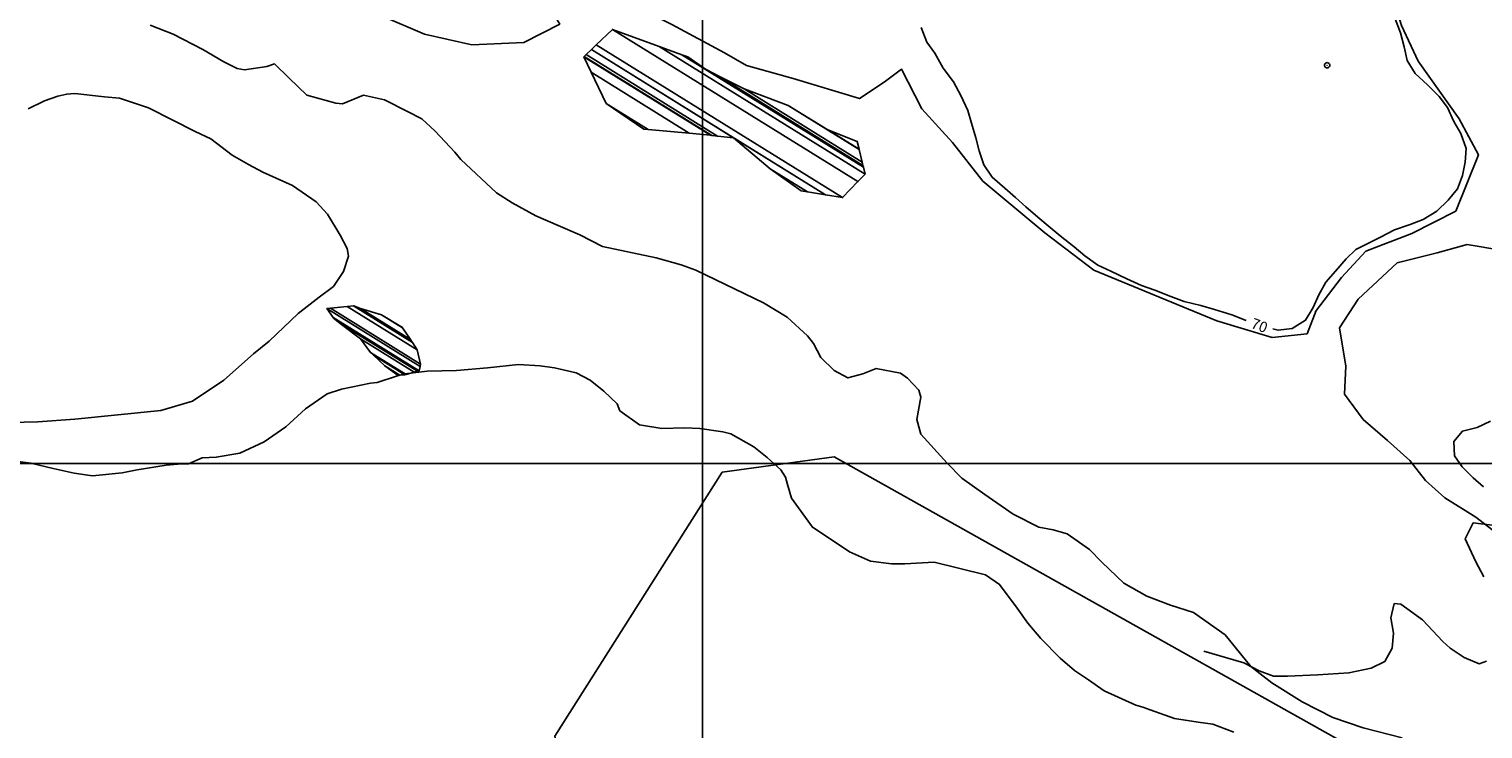
# Model space of a CAD drawing. Units: metres. Extents: x -8410 to 8410, y -5940 to 5940.
# Drawn here: x 285 to 833, y -784 to -520 of the extents above; entities that cross this region are included whole.
import ezdxf
from ezdxf.enums import TextEntityAlignment as Align

# ---------------------------------------------------------------- set-up
doc = ezdxf.new("R2010")
doc.units = ezdxf.units.M
doc.header["$MEASUREMENT"] = 0
for name, color, linetype, lineweight in [('1', 1, 'Continuous', 0), ('18', 1, 'Continuous', 0), ('19', 1, 'Continuous', 0), ('29', 1, 'Continuous', 0), ('4', 1, 'Continuous', 0), ('5', 1, 'Continuous', 0)]:
    doc.layers.add(name, color=color, linetype=linetype, lineweight=lineweight)
doc.styles.add('Style-ENGINEERING', font='ENGINEERING.shx')

# ---------------------------------------------------------------- blocks, each defined once
blk = doc.blocks.new('COD112')
at = {"layer": '4', "color": 30, "linetype": 'Continuous', "lineweight": -3}
blk.add_lwpolyline([(-1, 0), (-0.97, -0.23), (-0.87, -0.47), (-0.7, -0.7), (-0.47, -0.87), (-0.23, -0.97), (0, -1), (0.23, -0.97), (0.47, -0.87), (0.7, -0.7), (0.87, -0.47), (0.97, -0.23), (1, 0), (0.97, 0.23), (0.87, 0.47), (0.7, 0.7), (0.47, 0.87), (0.23, 0.97), (0.05, 1), (-0.23, 0.97), (-0.47, 0.87), (-0.7, 0.7), (-0.87, 0.47), (-0.97, 0.23), (-1, 0.01)], dxfattribs=at)
blk.add_3dface([(0.03, -0.03), (-0.03, -0.03), (-0.03, 0.03), (0.03, 0.03)], dxfattribs=at)

msp = doc.modelspace()

# ---------------------------------------------------------------- linework, layer by layer
at = {"layer": '1', "color": 30, "linetype": 'Continuous', "lineweight": -3}
for points in [[(743.35, -629.7), (737.93, -627.54), (731.35, -625.5), (726.21, -624.08), (720.03, -622.54), (714.99, -620.6), (708.96, -618.32), (703.93, -616.47), (698.36, -613.95), (692.36, -611.09), (687.48, -608.89), (682.56, -605.38), (678.49, -601.93), (673.26, -597.74), (668.72, -593.99), (664.78, -590.7), (660.28, -586.82), (656.42, -583.4), (652.41, -579.87), (647.66, -575.63), (644.51, -571.02), (642.71, -565.7), (641.43, -560.84), (639.88, -555.33), (638.41, -550.5), (635.82, -544.9), (633, -539.77), (629.15, -534.6), (626.04, -528.98), (622.97, -524.8), (620.92, -519.3)], [(743.35, -629.7), (737.93, -627.54), (731.35, -625.5), (726.21, -624.08), (720.03, -622.54), (714.99, -620.6), (708.96, -618.32), (703.93, -616.47), (698.36, -613.95), (692.36, -611.09), (687.48, -608.89), (682.56, -605.38), (678.49, -601.93), (673.26, -597.74), (668.72, -593.99), (664.78, -590.7), (660.28, -586.82), (656.42, -583.4), (652.41, -579.87), (647.66, -575.63), (644.51, -571.02), (642.71, -565.7), (641.43, -560.84), (639.88, -555.33), (638.41, -550.5), (635.82, -544.9), (633, -539.77), (629.15, -534.6), (626.04, -528.98), (622.97, -524.8), (620.92, -519.3)], [(799.49, -516.01), (801.45, -521.23), (802.9, -526.6), (804, -531.67), (806.99, -536.58), (811.67, -540.85), (816.07, -545.31), (819.21, -549.43), (821.63, -554.73), (824.18, -559.18), (826.27, -564.91), (825.88, -570.04), (824.91, -575.03), (822.98, -580.14), (819.46, -584.39), (815.18, -588.46), (809.98, -591.66), (805.12, -593.55), (799.22, -595.53), (793.92, -598.24), (789.21, -600.7), (784.7, -602.93), (781.02, -606.45), (776.99, -611.1), (773.4, -615.25), (770.69, -620.05), (768.6, -624.74), (765.72, -629.59), (760.66, -632.67), (755.38, -633.35), (753.42, -632.88)], [(799.49, -516.01), (801.45, -521.23), (802.9, -526.6), (804, -531.67), (806.99, -536.58), (811.67, -540.85), (816.07, -545.31), (819.21, -549.43), (821.63, -554.73), (824.18, -559.18), (826.27, -564.91), (825.88, -570.04), (824.91, -575.03), (822.98, -580.14), (819.46, -584.39), (815.18, -588.46), (809.98, -591.66), (805.12, -593.55), (799.22, -595.53), (793.92, -598.24), (789.21, -600.7), (784.7, -602.93), (781.02, -606.45), (776.99, -611.1), (773.4, -615.25), (770.69, -620.05), (768.6, -624.74), (765.72, -629.59), (760.66, -632.67), (755.38, -633.35), (753.42, -632.88)], [(832.76, -692.35), (828.91, -689.01), (824.68, -684.9), (821.82, -680.66), (821.65, -675.36), (824.82, -671.36), (830.32, -670.03), (835.46, -667.62)], [(832.76, -692.35), (828.91, -689.01), (824.68, -684.9), (821.82, -680.66), (821.65, -675.36), (824.82, -671.36), (830.32, -670.03), (835.46, -667.62)], [(832.94, -726.27), (829.9, -720.67), (825.85, -712.02), (828.91, -705.93), (837.04, -706.96)], [(727.41, -754.32), (742.4, -758.67), (748.24, -761.73), (753.58, -763.77), (758.91, -763.78), (770.35, -763.29), (782.05, -762.54), (790.44, -760.78), (795.53, -758.24), (798.33, -753.16), (798.85, -747.57), (797.84, -741.72), (799.12, -736.39), (801.66, -736.64), (809.79, -742.5), (817.4, -750.65), (820.19, -753.19), (825.52, -756.76), (831.11, -759.06), (833.91, -758.05)]]:
    msp.add_lwpolyline(points, dxfattribs=at)
at = {"layer": '18', "color": 7, "linetype": 'Continuous', "lineweight": -3}
for p, q in [((538.42, -683.59), (538.42, 316.41)), ((538.42, -683.59), (538.42, 316.41)), ((-2461.58, -683.59), (538.42, -683.59)), ((538.42, -683.59), (2138.42, -683.59)), ((538.42, -683.59), (2138.42, -683.59)), ((538.42, -1683.59), (538.42, -683.59))]:
    msp.add_line(p, q, dxfattribs=at)
at = {"layer": '19', "color": 7, "linetype": 'Continuous', "lineweight": -3}
msp.add_3dface([(-7910, -5740), (8210, -5740), (8210, 5740), (-7910, 5740)], dxfattribs=at)
at = {"layer": '29', "color": 7, "linetype": 'Continuous', "lineweight": -3}
msp.add_lwpolyline([(1114.17, -2499.48), (1008.94, -1912.46), (864.3023, -1621.8087), (580.4146, -1268.6479), (497.85, -1069.55), (512.88, -936.78), (482.82, -786.4), (545.8421, -686.8673), (588.04, -681.13), (963.85, -891.67), (1339.65, -1102.21), (1775.58, -1357.86), (1895.84, -1433.05), (2080.51, -1603.76), (2354.91, -1791.24), (2689.55, -2012.19), (2789.94, -2172.88), (3086.5872, -2415.6015), (3258.43, -2494.26), (3974.54, -2675.04), (4543.42, -2782.17), (5339.85, -2916.08)], dxfattribs=at)
at = {"layer": '5', "color": 5, "linetype": 'Continuous', "lineweight": -3}
for points in [[(769.44, -626.34), (779.23, -613.53), (788.42, -603.63), (805.74, -596.91), (822.35, -588.48), (830.83, -567.26), (823.59, -553.68), (808.12, -531.98), (801.87, -518.55), (796.88, -502.39), (773.6, -467.46), (757.66, -452.3), (742.96, -449.75), (719.91, -440.64), (697.86, -428.96), (685.11, -418.28), (677.88, -412.11)], [(769.44, -626.34), (779.23, -613.53), (788.42, -603.63), (805.74, -596.91), (822.35, -588.48), (830.83, -567.26), (823.59, -553.68), (808.12, -531.98), (801.87, -518.55), (796.88, -502.39), (773.6, -467.46), (757.66, -452.3), (742.96, -449.75), (719.91, -440.64), (697.86, -428.96), (685.11, -418.28), (677.88, -412.11)], [(769.77, -625.87), (766.29, -634.67), (753.08, -636.16), (732.23, -629.79), (685.94, -610.7), (667.46, -596.64), (644.14, -577.19), (632.7, -562.67), (621.15, -549.93), (613.41, -534.95), (606.93, -539.94), (597.59, -546.08), (572.63, -538.51), (554.99, -533.61), (546.73, -528.84), (526.89, -518.17), (508.88, -509.07), (475.94, -501.55), (454.71, -481.96), (439.54, -469.43), (422.7, -464.35), (418.89, -463.39)], [(769.77, -625.87), (766.29, -634.67), (753.08, -636.16), (732.23, -629.79), (685.94, -610.7), (667.46, -596.64), (644.14, -577.19), (632.7, -562.67), (621.15, -549.93), (613.41, -534.95), (606.93, -539.94), (597.59, -546.08), (572.63, -538.51), (554.99, -533.61), (546.73, -528.84), (526.89, -518.17), (508.88, -509.07), (475.94, -501.55), (454.71, -481.96), (439.54, -469.43), (422.7, -464.35), (418.89, -463.39)], [(413, -471.22), (440.12, -483.39), (461.2, -494.66), (478.38, -507.79), (484.69, -517.98), (471.19, -524.95), (451.57, -525.76), (433.65, -521.82), (417.29, -514.77), (408.19, -512.21)], [(413, -471.22), (440.12, -483.39), (461.2, -494.66), (478.38, -507.79), (484.69, -517.98), (471.19, -524.95), (451.57, -525.76), (433.65, -521.82), (417.29, -514.77), (408.19, -512.21)], [(330.28, -518.41), (338.93, -521.73), (350.13, -527.61), (358.02, -532.21), (363.11, -534.77), (365.92, -535.28), (374.33, -534.03), (377.13, -533.01), (382.73, -538.37), (389.34, -544.75), (400.29, -547.83), (402.84, -548.09), (410.74, -544.79), (418.64, -546.59), (427.29, -550.94), (432.64, -553.75), (437.72, -558.34), (445.1, -566.25), (447.38, -569.06), (460.87, -581.57), (466.72, -585.4), (475.63, -590.26), (484.03, -593.84), (492.18, -597.42), (500.83, -601.77), (520.95, -606.13), (530.37, -608.7), (535.97, -610.75), (550.74, -617.91), (561.43, -623.02), (570.34, -628.39), (577.97, -635.54), (580.26, -638.34), (583.05, -643.7), (588.13, -648.55), (593.23, -651.36), (598.83, -649.84), (603.93, -647.81), (613.1, -649.61), (615.65, -651.4), (619.97, -655.99), (620.73, -658.54), (619.18, -666.95), (620.7, -672.55), (630.62, -683.53), (636.22, -689.14), (644.87, -695.27), (655.55, -702.68), (665.23, -707.54), (670.58, -708.57), (675.92, -710.11), (684.32, -715.98), (688.9, -720.83), (697.29, -728.74), (705.95, -733.6), (714.86, -736.93), (723.51, -739.74), (735.47, -748.17), (745.13, -760.16), (753.02, -766.29), (764.47, -773.45), (775.93, -779.33), (787.39, -783.17), (802.16, -787.02)], [(284.36, -549.92), (290.48, -546.87), (295.58, -545.1), (298.89, -544.34), (301.95, -544.09), (313.16, -545.38), (313.16, -545.38), (318.76, -545.9), (329.71, -549.49), (338.62, -554.09), (347.28, -558.44), (353.13, -561.25), (361.27, -567.38), (367.38, -570.96), (372.73, -573.77), (383.93, -578.88), (392.83, -585.01), (397.16, -589.61), (401.98, -597.51), (404.52, -602.61), (405.03, -605.42), (403.23, -611.27), (399.4, -616.87), (394.04, -620.94), (386.14, -627.04), (375.16, -637.47), (369.29, -642.3), (358.06, -652.21), (346.33, -660.09), (334.35, -663.64), (301.99, -666.89), (287.97, -667.88), (256.89, -668.59)], [(840.85, -712.2), (829.93, -703.84), (818.19, -696.55), (810.94, -689.94), (804.98, -682.41), (796.62, -674.87), (787.36, -666.99), (780.43, -657.41), (780.84, -646.91), (778.53, -632.49), (785.56, -621.61), (800.21, -608.02), (815.34, -604.18), (826.65, -601.06), (839.25, -603.14)], [(840.85, -712.2), (829.93, -703.84), (818.19, -696.55), (810.94, -689.94), (804.98, -682.41), (796.62, -674.87), (787.36, -666.99), (780.43, -657.41), (780.84, -646.91), (778.53, -632.49), (785.56, -621.61), (800.21, -608.02), (815.34, -604.18), (826.65, -601.06), (839.25, -603.14)], [(276.74, -682.39), (285.4, -683.42), (293.8, -685.47), (301.7, -687.27), (308.57, -688.3), (319.79, -687.05), (325.39, -686.04), (336.35, -684.28), (342.21, -683.78), (344.76, -683.78), (349.86, -681.5), (355.21, -681.25), (364.13, -679.74), (373.31, -675.43), (381.47, -669.83), (388.87, -662.97), (397.04, -657.38), (402.39, -655.6), (413.35, -653.33), (415.9, -653.08), (423.55, -650.55), (426.35, -649.79), (434.76, -648.78), (445.71, -648.55), (457.44, -647.55), (469.16, -646.3), (477.31, -646.82), (482.66, -647.59), (490.81, -649.39), (496.15, -652.2), (501.24, -656.29), (506.33, -661.14), (507.34, -663.69), (514.72, -669.05), (523.13, -670.34), (531.79, -670.1), (537.4, -670.37), (546.06, -671.66), (549.11, -672.43), (557.77, -677.28), (562.85, -681.37), (567.94, -685.96), (569.72, -688.77), (570.48, -691.57), (572, -696.67), (579.88, -707.64), (588.02, -713.01), (593.87, -716.84), (601.76, -720.42), (609.66, -721.45), (614.76, -721.46), (625.71, -720.72), (645.07, -725.59), (650.41, -729.17), (657.02, -738.1), (661.09, -743.71), (665.92, -749.58), (673.29, -756.98), (678.63, -761.57), (683.98, -765.15), (689.83, -769.24), (701.8, -774.61), (704.34, -775.38), (707.14, -776.4), (716.31, -779.73), (725.22, -781.02), (730.83, -781.8), (738.72, -784.87)]]:
    msp.add_lwpolyline(points, dxfattribs=at)
for points in [[(498.4374, -525.8156), (591.25, -583.36), (597.0125, -577.3321), (504.51, -519.98)], [(498.4374, -525.8156), (591.25, -583.36), (597.0125, -577.3321), (504.51, -519.98)], [(504.51, -519.98), (597.0125, -577.3321), (599.72, -574.5), (522.1708, -526.419)], [(504.51, -519.98), (597.0125, -577.3321), (599.72, -574.5), (522.1708, -526.419)], [(496.5754, -527.6049), (584.843, -582.3313), (591.25, -583.36), (498.4374, -525.8156)], [(496.5754, -527.6049), (584.843, -582.3313), (591.25, -583.36), (498.4374, -525.8156)], [(493.75, -530.32), (541.4637, -559.9028), (541.9653, -559.9567), (493.9126, -530.1637)], [(493.75, -530.32), (541.4637, -559.9028), (541.9653, -559.9567), (493.9126, -530.1637)], [(496.556, -536.1717), (533.44, -559.04), (541.4637, -559.9028), (493.75, -530.32)], [(496.556, -536.1717), (533.44, -559.04), (541.4637, -559.9028), (493.75, -530.32)], [(493.9126, -530.1637), (541.9653, -559.9567), (544.1206, -560.1885), (494.6113, -529.4924)], [(493.9126, -530.1637), (541.9653, -559.9567), (544.1206, -560.1885), (494.6113, -529.4924)], [(494.6113, -529.4924), (544.1206, -560.1885), (550.18, -560.84), (496.5754, -527.6049)], [(494.6113, -529.4924), (544.1206, -560.1885), (550.18, -560.84), (496.5754, -527.6049)], [(522.1708, -526.419), (599.72, -574.5), (599.1041, -571.9401), (530.6983, -529.5281)], [(522.1708, -526.419), (599.72, -574.5), (599.1041, -571.9401), (530.6983, -529.5281)], [(530.6983, -529.5281), (539.54, -535.01), (532.98, -530.36)], [(530.6983, -529.5281), (539.54, -535.01), (532.98, -530.36)], [(502.18, -547.9), (517.9851, -557.6992), (533.44, -559.04), (496.556, -536.1717)], [(502.18, -547.9), (517.9851, -557.6992), (533.44, -559.04), (496.556, -536.1717)], [(539.54, -535.01), (599.1041, -571.9401), (598.9393, -571.2552), (544.8191, -537.7003)], [(539.54, -535.01), (599.1041, -571.9401), (598.9393, -571.2552), (544.8191, -537.7003)], [(544.8191, -537.7003), (598.9393, -571.2552), (598.6496, -570.051), (554.1, -542.43)], [(544.8191, -537.7003), (598.9393, -571.2552), (598.6496, -570.051), (554.1, -542.43)], [(554.1, -542.43), (598.6496, -570.051), (597.4999, -565.2723), (570.69, -548.65)], [(554.1, -542.43), (598.6496, -570.051), (597.4999, -565.2723), (570.69, -548.65)], [(516.38, -557.56), (516.38, -557.56), (517.9851, -557.6992), (502.18, -547.9)], [(516.38, -557.56), (516.38, -557.56), (517.9851, -557.6992), (502.18, -547.9)], [(570.69, -548.65), (597.4999, -565.2723), (597.4769, -565.1765), (585.66, -557.85)], [(570.69, -548.65), (597.4999, -565.2723), (597.4769, -565.1765), (585.66, -557.85)], [(585.66, -557.85), (597.4769, -565.1765), (596.78, -562.28)], [(585.66, -557.85), (597.4769, -565.1765), (596.78, -562.28)], [(564.01, -572.52), (578.0841, -581.246), (584.843, -582.3313), (550.18, -560.84)], [(564.01, -572.52), (578.0841, -581.246), (584.843, -582.3313), (550.18, -560.84)], [(575.68, -580.86), (575.68, -580.86), (578.0841, -581.246), (564.01, -572.52)], [(575.68, -580.86), (575.68, -580.86), (578.0841, -581.246), (564.01, -572.52)], [(398.2729, -625.065), (432.2, -646.1), (430.94, -640.76), (404.6192, -624.441)], [(404.6192, -624.441), (430.94, -640.76), (429.16, -637.96), (406.9808, -624.2088)], [(406.9808, -624.2088), (429.16, -637.96), (429.0849, -637.8494), (407.07, -624.2)], [(407.07, -624.2), (429.0849, -637.8494), (428.435, -636.8916), (409.61, -625.22)], [(396.9, -625.2), (432.0239, -646.977), (432.2, -646.1), (398.2729, -625.065)], [(399.2758, -628.543), (431.69, -648.64), (432.0239, -646.977), (396.9, -625.2)], [(399.43, -628.76), (431.5555, -648.678), (431.69, -648.64), (399.2758, -628.543)], [(401.97, -630.8), (431.0403, -648.8237), (431.5555, -648.678), (399.43, -628.76)], [(409.61, -625.22), (428.435, -636.8916), (425.4135, -632.4388), (417.48, -627.52)], [(417.48, -627.52), (425.4135, -632.4388), (425.36, -632.36)], [(409.59, -636.66), (429.7824, -649.1794), (431.0403, -648.8237), (401.97, -630.8)], [(413.4, -641.75), (426.7609, -650.0338), (429.7824, -649.1794), (409.59, -636.66)], [(414.5073, -642.8075), (426.35, -650.15), (426.7609, -650.0338), (413.4, -641.75)], [(418.73, -646.84), (424.3801, -650.3431), (426.35, -650.15), (414.5073, -642.8075)], [(423.8, -650.4), (423.8, -650.4), (424.3801, -650.3431), (418.73, -646.84)]]:
    msp.add_3dface(points, dxfattribs=at)

# ---------------------------------------------------------------- block references
at = {"layer": '4', "color": 1, "linetype": 'Continuous', "lineweight": -3}
msp.add_blockref('COD112', (773.84, -533.52), dxfattribs=at)
msp.add_blockref('COD112', (773.84, -533.52), dxfattribs=at)

# ---------------------------------------------------------------- texts
at = {"layer": '4', "color": 30, "linetype": 'Continuous', "lineweight": -3, "style": 'Style-ENGINEERING'}
msp.add_text('70', height=4, rotation=-20.441797, dxfattribs=at).set_placement((748.3296, -631.5655), align=Align.MIDDLE_CENTER)
msp.add_text('70', height=4, rotation=-20.441797, dxfattribs=at).set_placement((748.3296, -631.5655), align=Align.MIDDLE_CENTER)

doc.saveas('drawing.dxf')
